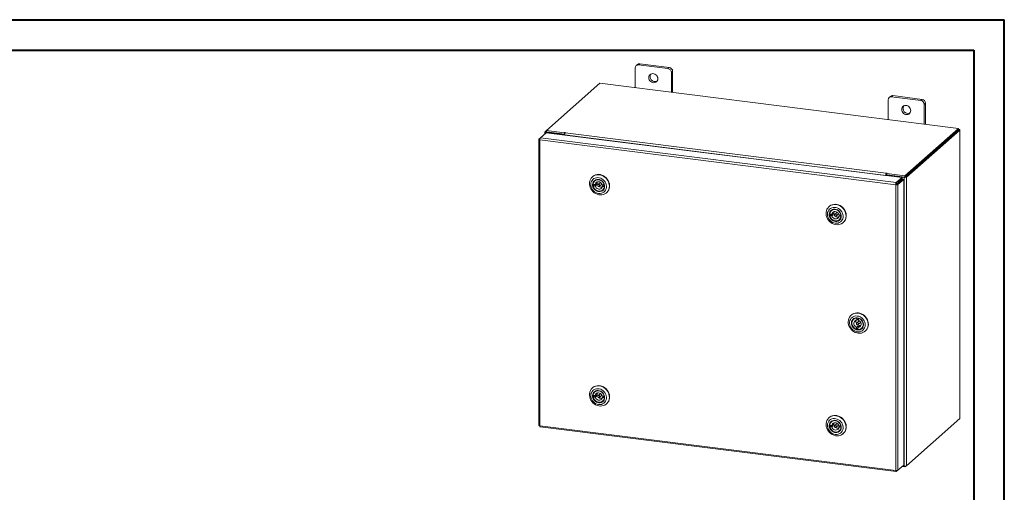
# Model space of a CAD drawing. Units: inches. Extents: x 0 to 23.4, y 0 to 16.5.
# Drawn here: x 10.6 to 23.4, y 10.4 to 16.5 of the extents above; entities that cross this region are included whole.
import ezdxf

# ---------------------------------------------------------------- set-up
doc = ezdxf.new("R2010")
doc.units = ezdxf.units.IN
doc.header["$MEASUREMENT"] = 0

msp = doc.modelspace()

# ---------------------------------------------------------------- linework, layer by layer
at = {"color": 7, "linetype": 'Continuous', "lineweight": 40}
for p, q in [((0.0031, 16.5439), (23.3889, 16.5439)), ((23.3889, 0.0085), (23.3889, 16.5439)), ((0.9874, 16.1502), (22.9952, 16.1502)), ((22.9952, 16.1502), (22.9952, 0.4022))]:
    msp.add_line(p, q, dxfattribs=at)
at = {"color": 7, "linetype": 'Continuous', "lineweight": 15}
for p, q in [((18.6405, 15.9632), (18.6239, 15.9485)), ((18.672, 15.9723), (18.6553, 15.9577)), ((19.0342, 15.91), (18.6553, 15.9577)), ((19.0508, 15.9246), (18.672, 15.9723)), ((18.6109, 15.9185), (18.6109, 15.662)), ((19.0342, 15.91), (19.0508, 15.9246)), ((19.0952, 15.8742), (19.0786, 15.8596)), ((19.0786, 15.6031), (19.0786, 15.8596)), ((19.0952, 15.601), (19.0952, 15.8742)), ((18.1541, 15.7196), (17.4602, 15.1076)), ((22.7962, 15.1347), (18.1541, 15.7196)), ((21.9459, 15.5599), (21.9293, 15.5452)), ((22.3247, 15.5121), (21.9459, 15.5599)), ((21.8849, 15.506), (21.8849, 15.2495)), ((21.9145, 15.5507), (21.8979, 15.5361)), ((22.3081, 15.4975), (21.9293, 15.5452)), ((22.3081, 15.4975), (22.3247, 15.5121)), ((22.3692, 15.4618), (22.3526, 15.4471)), ((22.3526, 15.1906), (22.3526, 15.4471)), ((22.3692, 15.1885), (22.3692, 15.4618)), ((17.3842, 15.0136), (17.4593, 15.0798)), ((17.4424, 15.0906), (17.4424, 15.0649)), ((17.4438, 15.0932), (17.4602, 15.1076)), ((17.4632, 15.0896), (17.4566, 15.0838)), ((17.6817, 15.0554), (17.4566, 15.0838)), ((17.4593, 15.0798), (22.0656, 14.4995)), ((17.4602, 15.1076), (17.6942, 15.0781)), ((17.4602, 15.09), (17.4602, 15.1076)), ((17.4602, 15.09), (17.6942, 15.0605)), ((17.6883, 15.0613), (17.4632, 15.0896)), ((17.6817, 15.0554), (17.6883, 15.0613)), ((17.6817, 15.0518), (17.6817, 15.0554)), ((17.6883, 15.051), (17.6883, 15.0613)), ((17.6986, 15.082), (17.6942, 15.0781)), ((17.6942, 15.0605), (17.6942, 15.0781)), ((17.6942, 15.0605), (17.6977, 15.0636)), ((21.8529, 14.5268), (17.6963, 15.0505)), ((17.6963, 15.05), (17.6963, 15.0505)), ((17.7041, 15.078), (17.7074, 15.0809)), ((17.7041, 15.078), (21.8607, 14.5543)), ((22.1023, 14.5227), (22.7962, 15.1347)), ((22.1023, 14.5051), (22.7962, 15.1171)), ((22.7951, 15.1161), (22.1034, 14.5062)), ((22.8125, 15.1139), (22.1209, 14.504)), ((22.7951, 15.1161), (22.8125, 15.1139)), ((22.7962, 15.1171), (22.7962, 15.1347)), ((22.7998, 15.1233), (22.7962, 15.1238)), ((22.8125, 15.1139), (22.8125, 11.3779)), ((22.8139, 11.3805), (22.8139, 15.1165)), ((17.362, 14.993), (17.362, 11.2925)), ((17.3634, 14.9953), (17.3842, 15.0136)), ((17.3634, 14.9953), (17.3768, 14.9936)), ((21.983, 14.4057), (17.3762, 14.9861)), ((17.3762, 14.9861), (17.3762, 11.2857)), ((21.9905, 14.4333), (17.3842, 15.0136)), ((21.8595, 14.5327), (21.8529, 14.5268)), ((21.8595, 14.5327), (21.8595, 14.5255)), ((21.864, 14.5573), (21.8607, 14.5543)), ((21.8607, 14.5367), (21.8607, 14.5543)), ((21.8607, 14.5367), (21.864, 14.5397)), ((21.864, 14.5397), (21.864, 14.5573)), ((21.8675, 14.5281), (21.8742, 14.5339)), ((21.8683, 14.5522), (21.8727, 14.5562)), ((21.8683, 14.5346), (21.8683, 14.5522)), ((21.8683, 14.5522), (22.1023, 14.5227)), ((21.8683, 14.5346), (22.1023, 14.5051)), ((22.0993, 14.5055), (21.8742, 14.5339)), ((18.0596, 14.5116), (18.0562, 14.5085)), ((18.092, 14.4097), (18.0652, 14.411)), ((18.0828, 14.4046), (18.0668, 14.3905)), ((18.0828, 14.4046), (18.1095, 14.4033)), ((18.0927, 14.4613), (18.0865, 14.4559)), ((18.108, 14.4238), (18.092, 14.4097)), ((18.1554, 14.4313), (18.1288, 14.4079)), ((18.1477, 14.3865), (18.1742, 14.4099)), ((18.2098, 14.4039), (18.183, 14.4052)), ((18.2105, 14.4046), (18.2098, 14.4039)), ((21.8529, 14.5268), (21.8529, 14.5263)), ((21.8675, 14.5281), (21.8675, 14.5245)), ((22.0927, 14.4997), (21.8675, 14.5281)), ((21.9896, 14.4115), (21.983, 14.4057)), ((21.983, 10.7053), (21.983, 14.4057)), ((21.9905, 14.4333), (22.0656, 14.4995)), ((21.9905, 14.4156), (22.0656, 14.4819)), ((21.9905, 14.4333), (21.9905, 14.4156)), ((21.9938, 14.4119), (22.0689, 14.4782)), ((22.0113, 14.4097), (21.9938, 14.4119)), ((22.0864, 14.476), (22.0113, 14.4097)), ((22.0113, 14.4097), (22.0113, 10.7098)), ((22.0656, 14.4819), (22.0656, 14.4995)), ((22.0689, 14.4782), (22.0864, 14.476)), ((22.0864, 14.476), (22.0864, 10.7761)), ((22.0993, 14.5055), (22.0927, 14.4997)), ((22.0927, 14.4997), (22.0927, 10.7637)), ((22.1023, 14.5051), (22.1023, 14.5227)), ((22.1034, 14.5062), (22.1209, 14.504)), ((22.1209, 14.504), (22.1209, 10.7679)), ((18.0668, 14.3905), (18.0935, 14.3892)), ((18.0935, 14.3892), (18.1095, 14.4033)), ((18.2006, 14.3988), (18.1846, 14.3847)), ((18.1846, 14.3847), (18.2113, 14.3834)), ((18.19, 14.3385), (18.1962, 14.344)), ((18.2006, 14.3988), (18.2116, 14.3983)), ((18.2122, 14.3841), (18.2113, 14.3834)), ((18.2385, 14.3018), (18.2419, 14.3049)), ((21.1231, 14.1256), (21.1197, 14.1226)), ((21.1554, 14.0238), (21.1287, 14.0251)), ((21.1562, 14.0754), (21.15, 14.0699)), ((21.1715, 14.0379), (21.1554, 14.0238)), ((21.2188, 14.0453), (21.1923, 14.0219)), ((21.2112, 14.0006), (21.2377, 14.0239)), ((21.1462, 14.0186), (21.1302, 14.0045)), ((21.1302, 14.0045), (21.157, 14.0032)), ((21.1462, 14.0186), (21.173, 14.0173)), ((21.157, 14.0032), (21.173, 14.0173)), ((21.2733, 14.018), (21.2465, 14.0193)), ((21.2641, 14.0129), (21.248, 13.9987)), ((21.248, 13.9987), (21.2748, 13.9974)), ((21.2535, 13.9526), (21.2597, 13.958)), ((21.2641, 14.0129), (21.2751, 14.0123)), ((21.274, 14.0186), (21.2733, 14.018)), ((21.2756, 13.9982), (21.2748, 13.9974)), ((21.3019, 13.9159), (21.3054, 13.9189)), ((21.4097, 12.7196), (21.4062, 12.7165)), ((21.4427, 12.6693), (21.4365, 12.6639)), ((21.5054, 12.6393), (21.4789, 12.6159)), ((21.4817, 12.6795), (21.4804, 12.6527)), ((21.4804, 12.6527), (21.4964, 12.6668)), ((21.4826, 12.6803), (21.4817, 12.6795)), ((21.497, 12.6782), (21.4964, 12.6668)), ((21.5006, 12.6491), (21.502, 12.6759)), ((21.5027, 12.6766), (21.502, 12.6759)), ((21.4759, 12.5613), (21.4746, 12.5344)), ((21.4906, 12.5486), (21.4746, 12.5344)), ((21.4919, 12.5754), (21.4759, 12.5613)), ((21.4919, 12.5754), (21.4906, 12.5486)), ((21.4948, 12.5309), (21.4962, 12.5577)), ((21.4962, 12.5577), (21.5122, 12.5719)), ((21.4977, 12.5945), (21.5242, 12.6179)), ((21.54, 12.5465), (21.5462, 12.5519)), ((21.5885, 12.5098), (21.592, 12.5129)), ((18.0596, 11.7775), (18.0562, 11.7744)), ((18.0927, 11.7272), (18.0865, 11.7217)), ((18.092, 11.6756), (18.0652, 11.6769)), ((18.0828, 11.6705), (18.0668, 11.6563)), ((18.0668, 11.6563), (18.0935, 11.655)), ((18.0828, 11.6705), (18.1095, 11.6691)), ((18.108, 11.6897), (18.092, 11.6756)), ((18.0935, 11.655), (18.1095, 11.6691)), ((18.1554, 11.6971), (18.1288, 11.6738)), ((18.1477, 11.6524), (18.1742, 11.6758)), ((18.2098, 11.6698), (18.183, 11.6711)), ((18.2006, 11.6647), (18.1846, 11.6506)), ((18.1846, 11.6506), (18.2113, 11.6492)), ((18.19, 11.6044), (18.1962, 11.6098)), ((18.2006, 11.6647), (18.2116, 11.6641)), ((18.2105, 11.6704), (18.2098, 11.6698)), ((18.2122, 11.65), (18.2113, 11.6492)), ((18.2385, 11.5677), (18.2419, 11.5708)), ((21.1231, 11.3915), (21.1197, 11.3884)), ((22.1209, 10.7679), (22.8125, 11.3779)), ((17.3762, 11.2857), (21.983, 10.7053)), ((17.3812, 11.2708), (21.988, 10.6904)), ((21.1554, 11.2896), (21.1287, 11.2909)), ((21.1462, 11.2845), (21.1302, 11.2704)), ((21.1302, 11.2704), (21.157, 11.2691)), ((21.1462, 11.2845), (21.173, 11.2832)), ((21.1562, 11.3412), (21.15, 11.3358)), ((21.1715, 11.3037), (21.1554, 11.2896)), ((21.157, 11.2691), (21.173, 11.2832)), ((21.2188, 11.3112), (21.1923, 11.2878)), ((21.2112, 11.2664), (21.2377, 11.2898)), ((21.2733, 11.2838), (21.2465, 11.2851)), ((21.2641, 11.2787), (21.248, 11.2646)), ((21.248, 11.2646), (21.2748, 11.2633)), ((21.2535, 11.2184), (21.2597, 11.2238)), ((21.2641, 11.2787), (21.2751, 11.2782)), ((21.274, 11.2845), (21.2733, 11.2838)), ((21.2756, 11.264), (21.2748, 11.2633)), ((21.3019, 11.1817), (21.3054, 11.1848)), ((21.9905, 10.6915), (22.0113, 10.7098)), ((22.0864, 10.7761), (22.0113, 10.7098)), ((22.1023, 10.7515), (22.064, 10.7563)), ((22.0749, 10.7659), (22.0927, 10.7637)), ((22.1209, 10.7679), (22.1023, 10.7515)), ((22.1023, 10.7632), (22.1023, 10.7515)), ((21.9905, 10.6915), (21.9905, 10.7049))]:
    msp.add_line(p, q, dxfattribs=at)
at = {"color": 8, "linetype": 'Continuous', "lineweight": 15}
for p, q in [((17.4602, 15.0912), (17.4438, 15.0932)), ((17.4566, 15.0774), (17.4566, 15.0838)), ((17.6986, 15.0673), (17.6986, 15.082)), ((22.7962, 15.1202), (22.7998, 15.1233))]:
    msp.add_line(p, q, dxfattribs=at)
at = {"color": 7, "linetype": 'Continuous', "lineweight": 15, "flags": 128}
for points in [[(18.9032, 15.7791), (18.9015, 15.7935), (18.8965, 15.8074), (18.8885, 15.8201), (18.878, 15.8308), (18.8655, 15.839), (18.8518, 15.8441), (18.8377, 15.8459), (18.824, 15.8442), (18.8115, 15.8392), (18.801, 15.8311), (18.793, 15.8204), (18.788, 15.8078), (18.7863, 15.7939), (18.788, 15.7796), (18.793, 15.7657), (18.801, 15.753), (18.8115, 15.7422), (18.824, 15.734), (18.8377, 15.7289), (18.8518, 15.7271), (18.8655, 15.7288), (18.878, 15.7338), (18.8885, 15.7419), (18.8965, 15.7526), (18.9015, 15.7653), (18.9032, 15.7791)], [(22.1772, 15.3667), (22.1755, 15.381), (22.1705, 15.3949), (22.1625, 15.4076), (22.1519, 15.4183), (22.1394, 15.4265), (22.1258, 15.4316), (22.1117, 15.4334), (22.098, 15.4317), (22.0855, 15.4267), (22.075, 15.4186), (22.0669, 15.4079), (22.0619, 15.3953), (22.0602, 15.3814), (22.0619, 15.3671), (22.0669, 15.3532), (22.075, 15.3405), (22.0855, 15.3297), (22.098, 15.3216), (22.1117, 15.3164), (22.1258, 15.3147), (22.1394, 15.3163), (22.1519, 15.3214), (22.1625, 15.3294), (22.1705, 15.3401), (22.1755, 15.3528), (22.1772, 15.3667)], [(17.4438, 15.0932), (17.4427, 15.0918), (17.4424, 15.0904), (17.443, 15.089), (17.4444, 15.0876), (17.4465, 15.0864), (17.4493, 15.0853), (17.4527, 15.0844), (17.4566, 15.0838)], [(17.7074, 15.0809), (17.7077, 15.0815), (17.7073, 15.0821), (17.7062, 15.0826), (17.7047, 15.0829), (17.7029, 15.083), (17.7011, 15.0829), (17.6996, 15.0826), (17.6986, 15.082)], [(22.8125, 15.1139), (22.8136, 15.1153), (22.8139, 15.1167), (22.8134, 15.1181), (22.812, 15.1195), (22.8099, 15.1207), (22.807, 15.1218), (22.8036, 15.1227), (22.7998, 15.1233)], [(18.2484, 14.3118), (18.2342, 14.2983), (18.2178, 14.2876), (18.1996, 14.2799), (18.18, 14.2754), (18.1596, 14.2743), (18.1389, 14.2766), (18.1184, 14.2822), (18.0986, 14.2911), (18.0801, 14.3028), (18.0633, 14.3172), (18.0487, 14.3339), (18.0367, 14.3525), (18.0275, 14.3724), (18.0214, 14.3931), (18.0186, 14.4142), (18.0191, 14.4351), (18.023, 14.4551), (18.03, 14.4739), (18.0401, 14.4909), (18.053, 14.5056), (18.0683, 14.5178), (18.0857, 14.5271), (18.1047, 14.5332), (18.1247, 14.5359), (18.1454, 14.5353), (18.1661, 14.5314), (18.1863, 14.5241), (18.2055, 14.5138), (18.2232, 14.5007), (18.2389, 14.485), (18.2523, 14.4674), (18.2629, 14.4481), (18.2706, 14.4277), (18.275, 14.4067), (18.2762, 14.3857), (18.274, 14.3652), (18.2685, 14.3457), (18.2599, 14.3277), (18.2484, 14.3118)], [(18.0596, 14.5116), (18.0639, 14.5151), (18.0803, 14.5259), (18.0985, 14.5336), (18.1181, 14.538), (18.1385, 14.5391), (18.1592, 14.5368), (18.1798, 14.5312), (18.1995, 14.5224), (18.218, 14.5106), (18.2348, 14.4962), (18.2494, 14.4795), (18.2614, 14.461), (18.2706, 14.4411), (18.2767, 14.4203), (18.2795, 14.3992), (18.279, 14.3784), (18.2751, 14.3583), (18.2681, 14.3396), (18.258, 14.3226), (18.2451, 14.3078), (18.2419, 14.3049)], [(21.8727, 14.5562), (21.873, 14.5568), (21.8726, 14.5573), (21.8715, 14.5578), (21.87, 14.5582), (21.8682, 14.5583), (21.8664, 14.5581), (21.8649, 14.5578), (21.864, 14.5573)], [(18.2163, 14.3226), (18.2262, 14.3367), (18.2333, 14.3526), (18.2373, 14.37), (18.238, 14.3882), (18.2355, 14.4066), (18.2299, 14.4247), (18.2212, 14.4419), (18.2098, 14.4576), (18.1961, 14.4713), (18.1805, 14.4826), (18.1635, 14.4911), (18.1456, 14.4966), (18.1274, 14.4988), (18.1096, 14.4977), (18.0926, 14.4934), (18.0771, 14.4859), (18.0634, 14.4755), (18.0522, 14.4626), (18.0436, 14.4475), (18.0381, 14.4308), (18.0357, 14.4129), (18.0366, 14.3946), (18.0407, 14.3762), (18.0479, 14.3585), (18.0579, 14.342), (18.0705, 14.3272), (18.0852, 14.3147), (18.1016, 14.3047), (18.1191, 14.2977), (18.1372, 14.2939), (18.1553, 14.2933), (18.1728, 14.296), (18.1891, 14.302), (18.2038, 14.3109), (18.2163, 14.3226)], [(18.1982, 14.3393), (18.1868, 14.3289), (18.1732, 14.3215), (18.158, 14.3174), (18.1418, 14.3166), (18.1255, 14.3194), (18.1096, 14.3255), (18.095, 14.3346), (18.0822, 14.3465), (18.0717, 14.3605), (18.0641, 14.3761), (18.0597, 14.3925), (18.0587, 14.4091), (18.0611, 14.4251), (18.0668, 14.4398), (18.0755, 14.4527), (18.087, 14.463), (18.1006, 14.4704), (18.1158, 14.4746), (18.1319, 14.4753), (18.1483, 14.4726), (18.1641, 14.4665), (18.1788, 14.4573), (18.1916, 14.4455), (18.202, 14.4315), (18.2096, 14.4159), (18.214, 14.3995), (18.2151, 14.3829), (18.2127, 14.3669), (18.207, 14.3521), (18.1982, 14.3393)], [(18.1964, 14.3442), (18.2048, 14.3567), (18.2102, 14.3711), (18.2123, 14.3868), (18.2108, 14.4029), (18.2061, 14.4189), (18.1981, 14.4338), (18.1874, 14.447), (18.1744, 14.4579), (18.1597, 14.466), (18.144, 14.4709), (18.1281, 14.4723), (18.1127, 14.4703), (18.0985, 14.4648), (18.0861, 14.4562), (18.0763, 14.4449), (18.0693, 14.4313), (18.0656, 14.4162), (18.0652, 14.4002), (18.0684, 14.3841), (18.0748, 14.3685), (18.0842, 14.3544), (18.0961, 14.3423), (18.11, 14.3327), (18.1253, 14.3262), (18.1412, 14.323), (18.1569, 14.3233), (18.1718, 14.3271), (18.1852, 14.3341), (18.1964, 14.3442)], [(18.0652, 14.411), (18.068, 14.4267), (18.0741, 14.4409), (18.0834, 14.453), (18.0953, 14.4624), (18.1093, 14.4686), (18.1247, 14.4714), (18.1408, 14.4706), (18.1567, 14.4663), (18.1717, 14.4586), (18.1851, 14.448), (18.1963, 14.4349), (18.2046, 14.4199), (18.2098, 14.4039)], [(18.183, 14.4052), (18.1778, 14.4175), (18.1696, 14.4282), (18.1592, 14.4367), (18.1473, 14.4423), (18.1347, 14.4447), (18.1224, 14.4435), (18.1112, 14.4391), (18.102, 14.4315), (18.0954, 14.4215), (18.092, 14.4097)], [(18.1212, 14.4433), (18.1189, 14.4356), (18.1181, 14.4229)], [(18.1181, 14.4229), (18.1208, 14.41), (18.1251, 14.4007)], [(18.125, 14.3979), (18.1264, 14.3926), (18.1296, 14.3881), (18.1341, 14.385), (18.1393, 14.3837), (18.1443, 14.3845), (18.1484, 14.3872), (18.1509, 14.3914), (18.1516, 14.3966), (18.1502, 14.4018), (18.1469, 14.4063), (18.1424, 14.4095), (18.1373, 14.4107), (18.1322, 14.41), (18.1282, 14.4072), (18.1256, 14.403), (18.125, 14.3979)], [(18.163, 14.4341), (18.1588, 14.4333), (18.1554, 14.4313)], [(18.2113, 14.3834), (18.2085, 14.3678), (18.2024, 14.3535), (18.1931, 14.3415), (18.1812, 14.3321), (18.1672, 14.3258), (18.1518, 14.323), (18.1358, 14.3238), (18.1198, 14.3281), (18.1048, 14.3358), (18.0914, 14.3465), (18.0802, 14.3596), (18.0719, 14.3745), (18.0668, 14.3905)], [(18.0935, 14.3892), (18.0988, 14.377), (18.1069, 14.3662), (18.1173, 14.3577), (18.1292, 14.3521), (18.1418, 14.3498), (18.1542, 14.3509), (18.1653, 14.3554), (18.1745, 14.3629), (18.1811, 14.3729), (18.1846, 14.3847)], [(21.3119, 13.9259), (21.2977, 13.9123), (21.2813, 13.9016), (21.2631, 13.8939), (21.2435, 13.8894), (21.2231, 13.8884), (21.2024, 13.8907), (21.1818, 13.8963), (21.1621, 13.9051), (21.1436, 13.9169), (21.1268, 13.9313), (21.1122, 13.948), (21.1002, 13.9665), (21.091, 13.9864), (21.0849, 14.0072), (21.0821, 14.0283), (21.0826, 14.0491), (21.0865, 14.0692), (21.0935, 14.0879), (21.1036, 14.1049), (21.1165, 14.1197), (21.1318, 14.1318), (21.1492, 14.1411), (21.1681, 14.1472), (21.1882, 14.15), (21.2089, 14.1494), (21.2296, 14.1454), (21.2498, 14.1382), (21.269, 14.1278), (21.2867, 14.1147), (21.3024, 14.0991), (21.3158, 14.0814), (21.3264, 14.0621), (21.334, 14.0417), (21.3385, 14.0207), (21.3396, 13.9997), (21.3375, 13.9792), (21.332, 13.9597), (21.3234, 13.9418), (21.3119, 13.9259)], [(21.1231, 14.1256), (21.1274, 14.1292), (21.1438, 14.1399), (21.162, 14.1476), (21.1815, 14.1521), (21.202, 14.1532), (21.2227, 14.1509), (21.2432, 14.1452), (21.263, 14.1364), (21.2815, 14.1247), (21.2983, 14.1102), (21.3129, 14.0935), (21.3249, 14.075), (21.3341, 14.0551), (21.3402, 14.0343), (21.343, 14.0133), (21.3424, 13.9924), (21.3386, 13.9724), (21.3315, 13.9536), (21.3214, 13.9366), (21.3086, 13.9218), (21.3054, 13.9189)], [(21.2798, 13.9367), (21.2897, 13.9507), (21.2968, 13.9667), (21.3008, 13.984), (21.3015, 14.0022), (21.299, 14.0207), (21.2933, 14.0388), (21.2847, 14.0559), (21.2733, 14.0716), (21.2596, 14.0854), (21.244, 14.0966), (21.227, 14.1052), (21.2091, 14.1106), (21.1909, 14.1128), (21.1731, 14.1118), (21.1561, 14.1074), (21.1405, 14.0999), (21.1269, 14.0896), (21.1156, 14.0766), (21.1071, 14.0616), (21.1015, 14.0448), (21.0992, 14.027), (21.1, 14.0086), (21.1041, 13.9903), (21.1113, 13.9725), (21.1214, 13.956), (21.134, 13.9413), (21.1487, 13.9287), (21.1651, 13.9188), (21.1826, 13.9118), (21.2007, 13.9079), (21.2188, 13.9073), (21.2363, 13.9101), (21.2526, 13.916), (21.2673, 13.925), (21.2798, 13.9367)], [(21.2617, 13.9533), (21.2503, 13.943), (21.2367, 13.9356), (21.2214, 13.9314), (21.2053, 13.9307), (21.189, 13.9334), (21.1731, 13.9395), (21.1585, 13.9487), (21.1456, 13.9605), (21.1352, 13.9745), (21.1276, 13.9901), (21.1232, 14.0065), (21.1222, 14.0231), (21.1245, 14.0391), (21.1302, 14.0539), (21.139, 14.0667), (21.1504, 14.0771), (21.1641, 14.0845), (21.1793, 14.0886), (21.1954, 14.0894), (21.2117, 14.0866), (21.2276, 14.0805), (21.2423, 14.0714), (21.2551, 14.0595), (21.2655, 14.0455), (21.2731, 14.0299), (21.2775, 14.0135), (21.2785, 13.9969), (21.2762, 13.9809), (21.2705, 13.9662), (21.2617, 13.9533)], [(21.2598, 13.9582), (21.2683, 13.9707), (21.2737, 13.9852), (21.2757, 14.0008), (21.2743, 14.017), (21.2695, 14.0329), (21.2616, 14.0478), (21.2509, 14.061), (21.2379, 14.0719), (21.2232, 14.08), (21.2075, 14.0849), (21.1916, 14.0864), (21.1762, 14.0843), (21.162, 14.0789), (21.1496, 14.0703), (21.1397, 14.0589), (21.1328, 14.0454), (21.129, 14.0302), (21.1287, 14.0142), (21.1318, 13.9981), (21.1382, 13.9826), (21.1476, 13.9684), (21.1596, 13.9563), (21.1735, 13.9467), (21.1888, 13.9402), (21.2046, 13.937), (21.2204, 13.9373), (21.2353, 13.9411), (21.2487, 13.9482), (21.2598, 13.9582)], [(21.1287, 14.0251), (21.1315, 14.0407), (21.1376, 14.0549), (21.1469, 14.067), (21.1588, 14.0764), (21.1728, 14.0827), (21.1882, 14.0855), (21.2042, 14.0847), (21.2202, 14.0803), (21.2352, 14.0726), (21.2486, 14.062), (21.2598, 14.0489), (21.2681, 14.034), (21.2733, 14.018)], [(21.2465, 14.0193), (21.2413, 14.0315), (21.2331, 14.0423), (21.2227, 14.0507), (21.2108, 14.0564), (21.1982, 14.0587), (21.1859, 14.0576), (21.1747, 14.0531), (21.1655, 14.0456), (21.1589, 14.0356), (21.1554, 14.0238)], [(21.1847, 14.0573), (21.1824, 14.0496), (21.1816, 14.0369)], [(21.1816, 14.0369), (21.1843, 14.024), (21.1885, 14.0147)], [(21.1885, 14.0119), (21.1899, 14.0067), (21.1931, 14.0021), (21.1976, 13.999), (21.2028, 13.9977), (21.2078, 13.9985), (21.2119, 14.0012), (21.2144, 14.0055), (21.215, 14.0106), (21.2136, 14.0158), (21.2104, 14.0203), (21.2059, 14.0235), (21.2007, 14.0248), (21.1957, 14.024), (21.1916, 14.0213), (21.1891, 14.017), (21.1885, 14.0119)], [(21.2264, 14.0482), (21.2222, 14.0474), (21.2188, 14.0453)], [(21.2748, 13.9974), (21.272, 13.9818), (21.2659, 13.9676), (21.2566, 13.9555), (21.2447, 13.9461), (21.2307, 13.9398), (21.2153, 13.937), (21.1993, 13.9378), (21.1833, 13.9422), (21.1683, 13.9498), (21.1549, 13.9605), (21.1437, 13.9736), (21.1354, 13.9885), (21.1302, 14.0045)], [(21.157, 14.0032), (21.1622, 13.991), (21.1704, 13.9802), (21.1808, 13.9718), (21.1927, 13.9661), (21.2053, 13.9638), (21.2176, 13.9649), (21.2288, 13.9694), (21.238, 13.9769), (21.2446, 13.9869), (21.248, 13.9987)], [(21.4097, 12.7196), (21.4223, 12.7292), (21.4397, 12.7383), (21.4587, 12.7443), (21.4788, 12.747), (21.4995, 12.7463), (21.5201, 12.7423), (21.5403, 12.7349), (21.5595, 12.7245), (21.5772, 12.7113), (21.5928, 12.6956)], [(21.4053, 12.5338), (21.392, 12.5515), (21.3815, 12.5708), (21.3739, 12.5913), (21.3696, 12.6123), (21.3685, 12.6333), (21.3708, 12.6538), (21.3763, 12.6732), (21.385, 12.6911), (21.3966, 12.707), (21.4108, 12.7204), (21.4273, 12.7311), (21.4456, 12.7387), (21.4652, 12.743), (21.4856, 12.744), (21.5063, 12.7416), (21.5269, 12.7359), (21.5466, 12.727), (21.5651, 12.7152), (21.5818, 12.7007), (21.5963, 12.6839), (21.6083, 12.6653), (21.6174, 12.6454), (21.6233, 12.6246), (21.6261, 12.6036), (21.6254, 12.5827), (21.6215, 12.5627), (21.6144, 12.544), (21.6042, 12.5271), (21.5912, 12.5123), (21.5759, 12.5003), (21.5584, 12.4911), (21.5394, 12.4851), (21.5194, 12.4824), (21.4987, 12.4831), (21.478, 12.4872), (21.4578, 12.4945), (21.4386, 12.5049), (21.421, 12.5181), (21.4053, 12.5338)], [(21.4146, 12.5416), (21.4284, 12.528), (21.4441, 12.5168), (21.4612, 12.5085), (21.4791, 12.5032), (21.4973, 12.5011), (21.5151, 12.5024), (21.532, 12.5069), (21.5475, 12.5145), (21.561, 12.5251), (21.5721, 12.5381), (21.5805, 12.5533), (21.5859, 12.5701), (21.5881, 12.588), (21.5871, 12.6064), (21.5828, 12.6247), (21.5755, 12.6423), (21.5653, 12.6588), (21.5525, 12.6734), (21.5377, 12.6859), (21.5213, 12.6957), (21.5037, 12.7025), (21.4856, 12.7062), (21.4675, 12.7066), (21.4501, 12.7037), (21.4338, 12.6976), (21.4193, 12.6885), (21.4069, 12.6767), (21.3971, 12.6625), (21.3902, 12.6464), (21.3864, 12.629), (21.3858, 12.6108), (21.3885, 12.5924), (21.3943, 12.5743), (21.4031, 12.5572), (21.4146, 12.5416)], [(21.431, 12.5558), (21.4209, 12.57), (21.4136, 12.5856), (21.4095, 12.6021), (21.4088, 12.6187), (21.4115, 12.6346), (21.4175, 12.6492), (21.4266, 12.6618), (21.4382, 12.6719), (21.452, 12.679), (21.4674, 12.6828), (21.4835, 12.6832), (21.4999, 12.6801), (21.5156, 12.6737), (21.5301, 12.6643), (21.5428, 12.6522), (21.5529, 12.638), (21.5602, 12.6223), (21.5643, 12.6058), (21.565, 12.5892), (21.5623, 12.5733), (21.5563, 12.5587), (21.5472, 12.5461), (21.5356, 12.5361), (21.5218, 12.529), (21.5064, 12.5251), (21.4902, 12.5247), (21.4739, 12.5278), (21.4582, 12.5342), (21.4436, 12.5437), (21.431, 12.5558)], [(21.4746, 12.5344), (21.4592, 12.5412), (21.4452, 12.551), (21.4333, 12.5634), (21.4241, 12.5778), (21.418, 12.5936), (21.4152, 12.6099), (21.416, 12.626), (21.4203, 12.6411), (21.4279, 12.6545), (21.4384, 12.6654), (21.4513, 12.6735), (21.466, 12.6783), (21.4817, 12.6795)], [(21.4361, 12.5601), (21.4484, 12.5484), (21.4626, 12.5394), (21.478, 12.5334), (21.4939, 12.5308), (21.5096, 12.5317), (21.5243, 12.536), (21.5373, 12.5436), (21.548, 12.5541), (21.556, 12.567), (21.5608, 12.5817), (21.5623, 12.5975), (21.5603, 12.6137), (21.5549, 12.6295), (21.5465, 12.6442), (21.5353, 12.657), (21.522, 12.6675), (21.5071, 12.675), (21.4913, 12.6794), (21.4754, 12.6802), (21.4602, 12.6776), (21.4462, 12.6716), (21.4343, 12.6625), (21.4249, 12.6507), (21.4184, 12.6368), (21.4153, 12.6215), (21.4156, 12.6054), (21.4193, 12.5893), (21.4262, 12.574), (21.4361, 12.5601)], [(21.4804, 12.6527), (21.4684, 12.6504), (21.4578, 12.6448), (21.4494, 12.6363), (21.4439, 12.6256), (21.4416, 12.6134), (21.4427, 12.6006), (21.4471, 12.5881), (21.4545, 12.5769), (21.4643, 12.5677), (21.4759, 12.5613)], [(21.502, 12.6759), (21.5174, 12.6692), (21.5313, 12.6594), (21.5432, 12.647), (21.5525, 12.6326), (21.5586, 12.6168), (21.5613, 12.6005), (21.5606, 12.5844), (21.5563, 12.5693), (21.5487, 12.5559), (21.5382, 12.545), (21.5253, 12.5369), (21.5106, 12.5321), (21.4948, 12.5309)], [(21.4962, 12.5577), (21.5082, 12.56), (21.5188, 12.5656), (21.5271, 12.5741), (21.5327, 12.5848), (21.535, 12.597), (21.5339, 12.6098), (21.5295, 12.6223), (21.5221, 12.6335), (21.5123, 12.6427), (21.5006, 12.6491)], [(21.5242, 12.6179), (21.5269, 12.6213), (21.528, 12.6251)], [(21.5928, 12.6956), (21.6061, 12.6779), (21.6167, 12.6586), (21.6242, 12.6382), (21.6286, 12.6172), (21.6297, 12.5962), (21.6274, 12.5757), (21.6218, 12.5562), (21.6131, 12.5383), (21.6015, 12.5225), (21.592, 12.5129)], [(21.4889, 12.6185), (21.4838, 12.6184), (21.4793, 12.6163), (21.4762, 12.6125), (21.475, 12.6075), (21.4757, 12.6023), (21.4784, 12.5974), (21.4826, 12.5938), (21.4876, 12.5919), (21.4928, 12.592), (21.4972, 12.5941), (21.5003, 12.5979), (21.5016, 12.6029), (21.5008, 12.6081), (21.4982, 12.613), (21.494, 12.6166), (21.4889, 12.6185)], [(21.4906, 12.5486), (21.4931, 12.5478), (21.4956, 12.5472), (21.4956, 12.5472)], [(18.2484, 11.5777), (18.2342, 11.5642), (18.2178, 11.5534), (18.1996, 11.5457), (18.18, 11.5413), (18.1596, 11.5402), (18.1389, 11.5425), (18.1184, 11.5481), (18.0986, 11.5569), (18.0801, 11.5687), (18.0633, 11.5831), (18.0487, 11.5998), (18.0367, 11.6183), (18.0275, 11.6382), (18.0214, 11.659), (18.0186, 11.6801), (18.0191, 11.7009), (18.023, 11.721), (18.03, 11.7397), (18.0401, 11.7567), (18.053, 11.7715), (18.0683, 11.7837), (18.0857, 11.7929), (18.1047, 11.799), (18.1247, 11.8018), (18.1454, 11.8012), (18.1661, 11.7972), (18.1863, 11.79), (18.2055, 11.7796), (18.2232, 11.7665), (18.2389, 11.7509), (18.2523, 11.7332), (18.2629, 11.7139), (18.2706, 11.6935), (18.275, 11.6726), (18.2762, 11.6515), (18.274, 11.631), (18.2685, 11.6115), (18.2599, 11.5936), (18.2484, 11.5777)], [(18.2163, 11.5885), (18.2262, 11.6025), (18.2333, 11.6185), (18.2373, 11.6358), (18.238, 11.654), (18.2355, 11.6725), (18.2299, 11.6906), (18.2212, 11.7077), (18.2098, 11.7234), (18.1961, 11.7372), (18.1805, 11.7485), (18.1635, 11.757), (18.1456, 11.7624), (18.1274, 11.7647), (18.1096, 11.7636), (18.0926, 11.7592), (18.0771, 11.7517), (18.0634, 11.7414), (18.0522, 11.7284), (18.0436, 11.7134), (18.0381, 11.6966), (18.0357, 11.6788), (18.0366, 11.6604), (18.0407, 11.6421), (18.0479, 11.6244), (18.0579, 11.6079), (18.0705, 11.5931), (18.0852, 11.5805), (18.1016, 11.5706), (18.1191, 11.5636), (18.1372, 11.5597), (18.1553, 11.5591), (18.1728, 11.5619), (18.1891, 11.5678), (18.2038, 11.5768), (18.2163, 11.5885)], [(18.1982, 11.6051), (18.1868, 11.5948), (18.1732, 11.5874), (18.158, 11.5832), (18.1418, 11.5825), (18.1255, 11.5852), (18.1096, 11.5913), (18.095, 11.6005), (18.0822, 11.6123), (18.0717, 11.6264), (18.0641, 11.6419), (18.0597, 11.6584), (18.0587, 11.6749), (18.0611, 11.691), (18.0668, 11.7057), (18.0755, 11.7185), (18.087, 11.7289), (18.1006, 11.7363), (18.1158, 11.7405), (18.1319, 11.7412), (18.1483, 11.7384), (18.1641, 11.7323), (18.1788, 11.7232), (18.1916, 11.7113), (18.202, 11.6973), (18.2096, 11.6817), (18.214, 11.6653), (18.2151, 11.6487), (18.2127, 11.6327), (18.207, 11.618), (18.1982, 11.6051)], [(18.0596, 11.7775), (18.0639, 11.781), (18.0803, 11.7917), (18.0985, 11.7994), (18.1181, 11.8039), (18.1385, 11.805), (18.1592, 11.8027), (18.1798, 11.7971), (18.1995, 11.7882), (18.218, 11.7765), (18.2348, 11.7621), (18.2494, 11.7454), (18.2614, 11.7268), (18.2706, 11.7069), (18.2767, 11.6862), (18.2795, 11.6651), (18.279, 11.6442), (18.2751, 11.6242), (18.2681, 11.6054), (18.258, 11.5884), (18.2451, 11.5737), (18.2419, 11.5708)], [(18.1964, 11.61), (18.2048, 11.6225), (18.2102, 11.637), (18.2123, 11.6526), (18.2108, 11.6688), (18.2061, 11.6847), (18.1981, 11.6996), (18.1874, 11.7128), (18.1744, 11.7238), (18.1597, 11.7318), (18.144, 11.7367), (18.1281, 11.7382), (18.1127, 11.7361), (18.0985, 11.7307), (18.0861, 11.7221), (18.0763, 11.7107), (18.0693, 11.6972), (18.0656, 11.682), (18.0652, 11.666), (18.0684, 11.6499), (18.0748, 11.6344), (18.0842, 11.6202), (18.0961, 11.6081), (18.11, 11.5986), (18.1253, 11.592), (18.1412, 11.5889), (18.1569, 11.5892), (18.1718, 11.5929), (18.1852, 11.6), (18.1964, 11.61)], [(18.0652, 11.6769), (18.068, 11.6925), (18.0741, 11.7067), (18.0834, 11.7188), (18.0953, 11.7282), (18.1093, 11.7345), (18.1247, 11.7373), (18.1408, 11.7365), (18.1567, 11.7321), (18.1717, 11.7245), (18.1851, 11.7138), (18.1963, 11.7007), (18.2046, 11.6858), (18.2098, 11.6698)], [(18.2113, 11.6492), (18.2085, 11.6336), (18.2024, 11.6194), (18.1931, 11.6073), (18.1812, 11.5979), (18.1672, 11.5917), (18.1518, 11.5889), (18.1358, 11.5896), (18.1198, 11.594), (18.1048, 11.6017), (18.0914, 11.6123), (18.0802, 11.6254), (18.0719, 11.6403), (18.0668, 11.6563)], [(18.183, 11.6711), (18.1778, 11.6833), (18.1696, 11.6941), (18.1592, 11.7026), (18.1473, 11.7082), (18.1347, 11.7105), (18.1224, 11.7094), (18.1112, 11.7049), (18.102, 11.6974), (18.0954, 11.6874), (18.092, 11.6756)], [(18.0935, 11.655), (18.0988, 11.6428), (18.1069, 11.6321), (18.1173, 11.6236), (18.1292, 11.6179), (18.1418, 11.6156), (18.1542, 11.6167), (18.1653, 11.6212), (18.1745, 11.6287), (18.1811, 11.6388), (18.1846, 11.6506)], [(18.1212, 11.7091), (18.1189, 11.7015), (18.1181, 11.6887)], [(18.1181, 11.6887), (18.1208, 11.6759), (18.1251, 11.6666)], [(18.125, 11.6637), (18.1264, 11.6585), (18.1296, 11.654), (18.1341, 11.6508), (18.1393, 11.6495), (18.1443, 11.6503), (18.1484, 11.653), (18.1509, 11.6573), (18.1516, 11.6624), (18.1502, 11.6676), (18.1469, 11.6722), (18.1424, 11.6753), (18.1373, 11.6766), (18.1322, 11.6758), (18.1282, 11.6731), (18.1256, 11.6688), (18.125, 11.6637)], [(18.163, 11.7), (18.1588, 11.6992), (18.1554, 11.6971)], [(21.3119, 11.1917), (21.2977, 11.1782), (21.2813, 11.1675), (21.2631, 11.1598), (21.2435, 11.1553), (21.2231, 11.1542), (21.2024, 11.1565), (21.1818, 11.1621), (21.1621, 11.1709), (21.1436, 11.1827), (21.1268, 11.1971), (21.1122, 11.2138), (21.1002, 11.2324), (21.091, 11.2523), (21.0849, 11.273), (21.0821, 11.2941), (21.0826, 11.3149), (21.0865, 11.335), (21.0935, 11.3538), (21.1036, 11.3708), (21.1165, 11.3855), (21.1318, 11.3977), (21.1492, 11.407), (21.1681, 11.413), (21.1882, 11.4158), (21.2089, 11.4152), (21.2296, 11.4112), (21.2498, 11.404), (21.269, 11.3937), (21.2867, 11.3805), (21.3024, 11.3649), (21.3158, 11.3473), (21.3264, 11.328), (21.334, 11.3076), (21.3385, 11.2866), (21.3396, 11.2656), (21.3375, 11.2451), (21.332, 11.2256), (21.3234, 11.2076), (21.3119, 11.1917)], [(21.2798, 11.2025), (21.2897, 11.2166), (21.2968, 11.2325), (21.3008, 11.2499), (21.3015, 11.2681), (21.299, 11.2865), (21.2933, 11.3046), (21.2847, 11.3218), (21.2733, 11.3375), (21.2596, 11.3512), (21.244, 11.3625), (21.227, 11.371), (21.2091, 11.3765), (21.1909, 11.3787), (21.1731, 11.3776), (21.1561, 11.3733), (21.1405, 11.3658), (21.1269, 11.3554), (21.1156, 11.3425), (21.1071, 11.3274), (21.1015, 11.3107), (21.0992, 11.2928), (21.1, 11.2744), (21.1041, 11.2561), (21.1113, 11.2384), (21.1214, 11.2219), (21.134, 11.2071), (21.1487, 11.1946), (21.1651, 11.1846), (21.1826, 11.1776), (21.2007, 11.1738), (21.2188, 11.1732), (21.2363, 11.1759), (21.2526, 11.1818), (21.2673, 11.1908), (21.2798, 11.2025)], [(21.2617, 11.2192), (21.2503, 11.2088), (21.2367, 11.2014), (21.2214, 11.1973), (21.2053, 11.1965), (21.189, 11.1993), (21.1731, 11.2054), (21.1585, 11.2145), (21.1456, 11.2264), (21.1352, 11.2404), (21.1276, 11.256), (21.1232, 11.2724), (21.1222, 11.289), (21.1245, 11.305), (21.1302, 11.3197), (21.139, 11.3326), (21.1504, 11.3429), (21.1641, 11.3503), (21.1793, 11.3545), (21.1954, 11.3552), (21.2117, 11.3525), (21.2276, 11.3464), (21.2423, 11.3372), (21.2551, 11.3254), (21.2655, 11.3114), (21.2731, 11.2958), (21.2775, 11.2794), (21.2785, 11.2628), (21.2762, 11.2467), (21.2705, 11.232), (21.2617, 11.2192)], [(21.1231, 11.3915), (21.1274, 11.395), (21.1438, 11.4058), (21.162, 11.4135), (21.1815, 11.4179), (21.202, 11.419), (21.2227, 11.4167), (21.2432, 11.4111), (21.263, 11.4023), (21.2815, 11.3905), (21.2983, 11.3761), (21.3129, 11.3594), (21.3249, 11.3409), (21.3341, 11.3209), (21.3402, 11.3002), (21.343, 11.2791), (21.3424, 11.2583), (21.3386, 11.2382), (21.3315, 11.2195), (21.3214, 11.2025), (21.3086, 11.1877), (21.3054, 11.1848)], [(21.2598, 11.2241), (21.2683, 11.2366), (21.2737, 11.251), (21.2757, 11.2667), (21.2743, 11.2828), (21.2695, 11.2988), (21.2616, 11.3137), (21.2509, 11.3269), (21.2379, 11.3378), (21.2232, 11.3459), (21.2075, 11.3508), (21.1916, 11.3522), (21.1762, 11.3502), (21.162, 11.3447), (21.1496, 11.3361), (21.1397, 11.3248), (21.1328, 11.3112), (21.129, 11.2961), (21.1287, 11.2801), (21.1318, 11.2639), (21.1382, 11.2484), (21.1476, 11.2343), (21.1596, 11.2222), (21.1735, 11.2126), (21.1888, 11.2061), (21.2046, 11.2029), (21.2204, 11.2032), (21.2353, 11.207), (21.2487, 11.214), (21.2598, 11.2241)], [(21.1287, 11.2909), (21.1315, 11.3066), (21.1376, 11.3208), (21.1469, 11.3329), (21.1588, 11.3423), (21.1728, 11.3485), (21.1882, 11.3513), (21.2042, 11.3505), (21.2202, 11.3462), (21.2352, 11.3385), (21.2486, 11.3279), (21.2598, 11.3148), (21.2681, 11.2998), (21.2733, 11.2838)], [(22.8139, 11.3805), (22.8136, 11.3793), (22.8125, 11.3779)], [(21.2748, 11.2633), (21.272, 11.2476), (21.2659, 11.2334), (21.2566, 11.2213), (21.2447, 11.2119), (21.2307, 11.2057), (21.2153, 11.2029), (21.1993, 11.2037), (21.1833, 11.208), (21.1683, 11.2157), (21.1549, 11.2263), (21.1437, 11.2394), (21.1354, 11.2544), (21.1302, 11.2704)], [(21.2465, 11.2851), (21.2413, 11.2974), (21.2331, 11.3081), (21.2227, 11.3166), (21.2108, 11.3222), (21.1982, 11.3246), (21.1859, 11.3234), (21.1747, 11.319), (21.1655, 11.3114), (21.1589, 11.3014), (21.1554, 11.2896)], [(21.157, 11.2691), (21.1622, 11.2568), (21.1704, 11.2461), (21.1808, 11.2376), (21.1927, 11.232), (21.2053, 11.2296), (21.2176, 11.2308), (21.2288, 11.2352), (21.238, 11.2428), (21.2446, 11.2528), (21.248, 11.2646)], [(21.1847, 11.3231), (21.1824, 11.3155), (21.1816, 11.3028)], [(21.1816, 11.3028), (21.1843, 11.2899), (21.1885, 11.2806)], [(21.1885, 11.2778), (21.1899, 11.2725), (21.1931, 11.268), (21.1976, 11.2649), (21.2028, 11.2636), (21.2078, 11.2644), (21.2119, 11.2671), (21.2144, 11.2713), (21.215, 11.2764), (21.2136, 11.2817), (21.2104, 11.2862), (21.2059, 11.2893), (21.2007, 11.2906), (21.1957, 11.2898), (21.1916, 11.2871), (21.1891, 11.2829), (21.1885, 11.2778)], [(21.2264, 11.314), (21.2222, 11.3132), (21.2188, 11.3112)]]:
    msp.add_lwpolyline(points, dxfattribs=at)
at = {"color": 7, "linetype": 'Continuous', "lineweight": 15}
for centre, radius, start, end in [((18.6496, 15.9195), 0.0387, 81.39863, 181.42061), ((18.6663, 15.9332), 0.0396, 81.84159, 130.66121), ((18.8675, 15.8065), 0.0642, 148.82328, 293.99597), ((19.0267, 15.8586), 0.0519, 1.05871, 81.76054), ((19.0434, 15.8733), 0.0519, 1.05871, 81.76054), ((21.9403, 15.5207), 0.0396, 81.84159, 130.66121), ((21.9235, 15.507), 0.0387, 81.39863, 181.42061), ((22.1414, 15.3941), 0.0642, 148.82328, 293.99597), ((22.3007, 15.4461), 0.0519, 1.05871, 81.76054), ((22.3173, 15.4608), 0.0519, 1.05871, 81.76054), ((17.7394, 15.0532), 0.0432, 144.93094, 183.59311), ((21.896, 14.5295), 0.0432, 144.93094, 183.59311), ((21.8659, 14.5331), 0.0064, 144.93094, 183.59311), ((21.8679, 14.5324), 0.00823, 87.70648, 118.71797), ((18.1602, 14.4209), 0.0791, 187.78502, 191.91585), ((18.1563, 14.4171), 0.0488, 172.10238, 196.46701), ((18.1665, 14.4186), 0.0116, 311.79489, 352.72948), ((18.1549, 14.4054), 0.0462, 351.80733, 358.71734), ((22.1007, 14.5421), 0.0432, 259.22613, 297.8883), ((18.1704, 14.4223), 0.0491, 231.89659, 283.4397), ((21.2237, 14.035), 0.0791, 187.78502, 191.91585), ((21.2198, 14.0312), 0.0488, 172.10238, 196.46701), ((21.23, 14.0326), 0.0116, 311.79489, 352.72948), ((21.2339, 14.0364), 0.0491, 231.89658, 283.4397), ((21.2183, 14.0194), 0.0462, 351.80733, 358.71734), ((21.5166, 12.6339), 0.0486, 159.05443, 211.24777), ((21.4985, 12.6212), 0.0457, 86.21276, 92.60236), ((21.513, 12.6305), 0.0116, 90.04949, 131.06463), ((21.5203, 12.6296), 0.0484, 231.5075, 283.82878), ((21.5102, 12.6202), 0.0484, 247.77627, 272.2995), ((18.1602, 11.6868), 0.0791, 187.78502, 191.91585), ((18.1563, 11.683), 0.0488, 172.10238, 196.46701), ((18.1704, 11.6882), 0.0491, 231.89659, 283.4397), ((18.1665, 11.6844), 0.0116, 311.79489, 352.72948), ((18.1549, 11.6712), 0.0462, 351.80733, 358.71734), ((21.2237, 11.3008), 0.0791, 187.78502, 191.91585), ((21.2198, 11.297), 0.0488, 172.10238, 196.46701), ((21.2339, 11.3022), 0.0491, 231.89658, 283.4397), ((21.23, 11.2985), 0.0116, 311.79489, 352.72948), ((21.2183, 11.2853), 0.0462, 351.80733, 358.71734), ((22.1007, 10.8061), 0.0432, 259.22613, 297.8883)]:
    msp.add_arc(centre, radius, start, end, dxfattribs=at)
for points in [[(17.3634, 14.9953), (17.3627, 14.9944), (17.3613, 14.9925), (17.3635, 14.9897), (17.3685, 14.9874), (17.3736, 14.9865), (17.3762, 14.9861)], [(17.3762, 14.9861), (17.3763, 14.9889), (17.3766, 14.9945), (17.3785, 15.0029), (17.3811, 15.01), (17.3832, 15.0124), (17.3842, 15.0136)], [(21.9905, 14.4333), (21.9895, 14.432), (21.9875, 14.4296), (21.985, 14.4226), (21.9833, 14.4142), (21.9831, 14.4085), (21.983, 14.4057)], [(21.983, 14.4057), (21.9858, 14.4055), (21.9914, 14.4049), (22, 14.4056), (22.0073, 14.4072), (22.01, 14.4089), (22.0113, 14.4097)], [(21.9905, 14.4156), (21.9904, 14.4155), (21.9901, 14.4151), (21.9898, 14.414), (21.9896, 14.4128), (21.9896, 14.412), (21.9896, 14.4115)], [(21.9896, 14.4115), (21.99, 14.4115), (21.9909, 14.4114), (21.9921, 14.4114), (21.9932, 14.4116), (21.9936, 14.4118), (21.9938, 14.4119)], [(22.0113, 10.7098), (22.01, 10.7089), (22.0073, 10.7072), (22, 10.7054), (21.9914, 10.7046), (21.9858, 10.7051), (21.983, 10.7053)], [(21.983, 10.7053), (21.9831, 10.7027), (21.9833, 10.6975), (21.985, 10.6922), (21.9875, 10.6897), (21.9895, 10.6909), (21.9905, 10.6915)]]:
    msp.add_open_spline(points, degree=3, dxfattribs=at)
for points, knots in [([(17.3762, 11.2857), (17.3736, 11.2861), (17.3684, 11.2871), (17.3637, 11.2896), (17.3616, 11.2916), (17.3621, 11.2926), (17.3621, 11.2927)], [0, 0, 0, 0, 0.3247818, 0.6495635, 0.9743453, 1, 1, 1, 1]), ([(17.3814, 11.2709), (17.3813, 11.2708), (17.3802, 11.2704), (17.3785, 11.2728), (17.3766, 11.2778), (17.3763, 11.2831), (17.3762, 11.2857)], [0, 0, 0, 0, 0.0256547, 0.3504365, 0.6752182, 1, 1, 1, 1])]:
    msp.add_open_spline(points, degree=3, knots=knots, dxfattribs=at)

doc.saveas('drawing.dxf')
